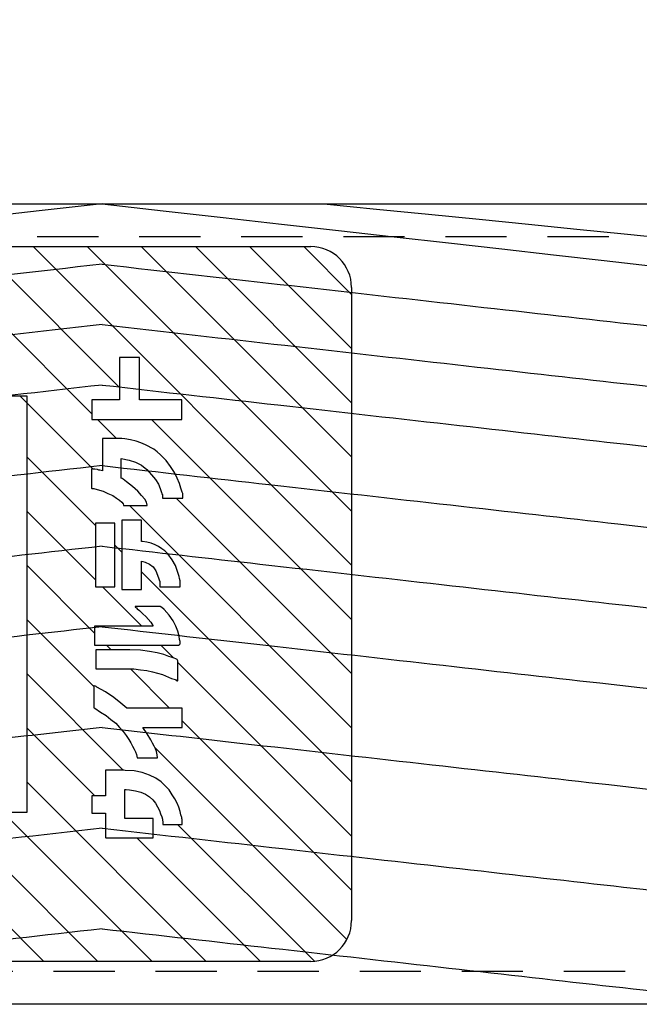
# Model space of a CAD drawing. Units: inches. Extents: x 1787 to 2594, y 147 to 707.
# Drawn here: x 2128 to 2143, y 593 to 617 of the extents above; entities that cross this region are included whole.
import ezdxf

# ---------------------------------------------------------------- set-up
doc = ezdxf.new("R2010")
doc.units = ezdxf.units.IN
doc.header["$MEASUREMENT"] = 0
doc.linetypes.add('HIDS', pattern=[2.5, 1.5, -1])
for name, color, linetype in [('02-実線-1', 7, 'Continuous'), ('03-細線', 1, 'Continuous'), ('04-破線-1', 5, 'HIDS'), ('10-寸法', 3, 'Continuous')]:
    doc.layers.add(name, color=color, linetype=linetype)
doc.styles.add('STD', font='TXT.shx', dxfattribs={"bigfont": 'bigfont.shx'})
doc.dimstyles.new('1：1', dxfattribs={"dimtxt": 3.5, "dimasz": 2.3, "dimexe": 1, "dimexo": 1, "dimgap": 1, "dimtad": 3, "dimdsep": 46, "dimtxsty": 'STD', "dimblk1": 'ARRI', "dimblk2": 'ARRI', "dimsah": 1, "dimcen": 0, "dimclrd": 3, "dimclre": 3, "dimclrt": 4, "dimadec": 0, "dimazin": 0, "dimtfac": 0.7, "dimtmove": 0, "dimatfit": 0, "dimldrblk": 'ARRI', "dimfxl": 1, "dimtvp": 1, "dimtolj": 1, "dimtzin": 0, "dimarcsym": 0})

# ---------------------------------------------------------------- blocks, each defined once
blk = doc.blocks.new('A$Cfccfab4b')
at = {"layer": '03-細線', "color": 1, "linetype": 'Continuous'}
for points, knots in [([(80.937, 1.796), (79.66, 1.941), (78.419, 2.081), (74.071, 2.572), (71.172, 2.899), (63.129, 3.804), (58.642, 4.305), (47.184, 5.575), (42.214, 6.111), (36.507, 6.705), (34.951, 6.863), (32.468, 7.112), (31.501, 7.209), (28.416, 7.513), (26.299, 7.719), (19.943, 8.326), (15.701, 8.715), (7.198, 9.449), (2.939, 9.795), (-6.579, 10.503), (-11.843, 10.851), (-17.638, 11.173), (-18.156, 11.202), (-18.674, 11.229)], [0.288036, 0.288036, 0.288036, 0.288036, 1.231013, 1.231013, 3.693038, 3.693038, 8.617089, 8.617089, 18.465191, 18.465191, 22.854507, 22.854507, 25.766254, 25.766254, 32.094508, 32.094508, 44.751015, 44.751015, 57.407523, 57.407523, 72.986643, 72.986643, 74.515362, 74.515362, 74.515362, 74.515362]), ([(80.937, 4.312), (79.759, 4.446), (78.612, 4.575), (74.353, 5.057), (71.453, 5.383), (63.41, 6.288), (58.922, 6.79), (47.459, 8.06), (42.483, 8.596), (36.864, 9.181), (35.381, 9.332), (32.991, 9.573), (32.046, 9.667), (30.153, 9.854), (29.205, 9.947), (26.351, 10.226), (24.443, 10.409), (20.214, 10.808), (17.892, 11.021), (15.566, 11.229)], [0.357343, 0.357343, 0.357343, 0.357343, 1.230841, 1.230841, 3.692522, 3.692522, 8.615885, 8.615885, 18.46261, 18.46261, 22.606896, 22.606896, 25.441577, 25.441577, 28.276258, 28.276258, 33.966156, 33.966156, 40.884063, 40.884063, 40.884063, 40.884063]), ([(80.937, 6.828), (79.377, 7.005), (77.874, 7.175), (73.351, 7.685), (70.518, 8.005), (62.663, 8.887), (58.285, 9.376), (48.87, 10.418), (44.697, 10.871), (41.311, 11.229)], [0.426936, 0.426936, 0.426936, 0.426936, 1.587944, 1.587944, 4.049145, 4.049145, 8.971548, 8.971548, 16.485379, 16.485379, 16.485379, 16.485379]), ([(80.937, 9.344), (79.478, 9.509), (78.068, 9.669), (73.632, 10.17), (70.799, 10.489), (66.795, 10.939), (65.47, 11.087), (64.202, 11.229)], [0.496816, 0.496816, 0.496816, 0.496816, 1.587765, 1.587765, 4.04861, 4.04861, 5.350274, 5.350274, 5.350274, 5.350274]), ([(80.937, 9.344), (82.396, 9.509), (83.806, 9.669), (88.242, 10.17), (91.075, 10.489), (95.078, 10.939), (96.403, 11.087), (97.672, 11.229)], [0.496816, 0.496816, 0.496816, 0.496816, 1.587765, 1.587765, 4.04861, 4.04861, 5.350274, 5.350274, 5.350274, 5.350274]), ([(80.937, -0.216), (79.58, -0.063), (78.265, 0.086), (73.846, 0.585), (70.947, 0.912), (62.905, 1.816), (58.418, 2.318), (46.964, 3.588), (41.998, 4.122), (36.301, 4.715), (34.75, 4.873), (32.318, 5.117), (31.397, 5.209), (27.916, 5.553), (25.354, 5.802), (20.228, 6.287), (17.663, 6.524), (9.961, 7.213), (4.816, 7.643), (-10.407, 8.793), (-20.514, 9.401), (-30.668, 9.767)], [0.232793, 0.232793, 0.232793, 0.232793, 1.23115, 1.23115, 3.693451, 3.693451, 8.618052, 8.618052, 18.467254, 18.467254, 22.853507, 22.853507, 25.626333, 25.626333, 33.289985, 33.289985, 40.953636, 40.953636, 56.280939, 56.280939, 86.218613, 86.218613, 86.218613, 86.218613]), ([(80.937, 6.828), (82.496, 7.005), (84, 7.175), (88.523, 7.685), (91.356, 8.005), (99.211, 8.887), (103.589, 9.376), (107.469, 9.805), (107.621, 9.822), (107.772, 9.839)], [0.426936, 0.426936, 0.426936, 0.426936, 1.587944, 1.587944, 4.049145, 4.049145, 8.971548, 8.971548, 9.17418, 9.17418, 9.17418, 9.17418]), ([(80.937, -2.229), (79.5, -2.067), (78.11, -1.909), (73.621, -1.402), (70.722, -1.075), (62.68, -0.171), (58.195, 0.33), (46.744, 1.6), (41.783, 2.134), (36.094, 2.726), (34.544, 2.884), (32.13, 3.126), (31.224, 3.216), (29.405, 3.396), (28.494, 3.486), (26.673, 3.663), (25.762, 3.752), (23.028, 4.014), (21.205, 4.186), (15.732, 4.693), (12.079, 5.018), (1.107, 5.941), (-6.224, 6.487), (-18.34, 7.22), (-23.115, 7.466), (-28.822, 7.697), (-29.745, 7.732), (-30.668, 7.765)], [0.17773, 0.17773, 0.17773, 0.17773, 1.231288, 1.231288, 3.693863, 3.693863, 8.619015, 8.619015, 18.469317, 18.469317, 22.857664, 22.857664, 25.587045, 25.587045, 28.316426, 28.316426, 31.045807, 31.045807, 36.504569, 36.504569, 47.422093, 47.422093, 69.257142, 69.257142, 83.416945, 83.416945, 86.147756, 86.147756, 86.147756, 86.147756]), ([(80.937, 4.312), (82.115, 4.446), (83.262, 4.575), (87.521, 5.057), (90.421, 5.383), (98.464, 6.288), (102.952, 6.79), (108.447, 7.399), (109.994, 7.569), (111.43, 7.727)], [0.357343, 0.357343, 0.357343, 0.357343, 1.230841, 1.230841, 3.692522, 3.692522, 8.615885, 8.615885, 10.773846, 10.773846, 10.773846, 10.773846]), ([(80.937, -4.242), (79.42, -4.07), (77.955, -3.905), (73.396, -3.389), (70.497, -3.063), (62.456, -2.158), (57.971, -1.657), (46.523, -0.388), (41.567, 0.146), (35.755, 0.751), (34.109, 0.918), (31.604, 1.169), (30.705, 1.258), (28.896, 1.437), (27.991, 1.525), (25.276, 1.79), (23.465, 1.964), (18.03, 2.476), (14.404, 2.805), (3.514, 3.744), (-3.76, 4.306), (-15.892, 5.08), (-20.74, 5.346), (-27.286, 5.635), (-28.977, 5.703), (-30.668, 5.764)], [0.122845, 0.122845, 0.122845, 0.122845, 1.231426, 1.231426, 3.694277, 3.694277, 8.61998, 8.61998, 18.471385, 18.471385, 23.189917, 23.189917, 25.90494, 25.90494, 28.619962, 28.619962, 34.050008, 34.050008, 44.910099, 44.910099, 66.630282, 66.630282, 81.058212, 81.058212, 86.07662, 86.07662, 86.07662, 86.07662]), ([(80.937, 1.796), (82.214, 1.941), (83.454, 2.081), (87.802, 2.572), (90.702, 2.899), (98.745, 3.804), (103.232, 4.305), (110.129, 5.07), (112.773, 5.36), (115.092, 5.613)], [0.288036, 0.288036, 0.288036, 0.288036, 1.231013, 1.231013, 3.693038, 3.693038, 8.617089, 8.617089, 12.585116, 12.585116, 12.585116, 12.585116]), ([(80.937, -5.751), (79.36, -5.573), (77.839, -5.401), (73.227, -4.88), (70.328, -4.553), (62.287, -3.649), (57.803, -3.148), (46.358, -1.879), (41.406, -1.346), (35.6, -0.741), (33.956, -0.574), (31.504, -0.329), (30.654, -0.244), (28.946, -0.076), (28.092, 0.008), (25.529, 0.258), (23.82, 0.423), (18.691, 0.908), (15.269, 1.221), (4.995, 2.117), (-1.865, 2.658), (-13.685, 3.447), (-18.639, 3.734), (-25.955, 4.079), (-28.311, 4.177), (-30.668, 4.263)], [0.081798, 0.081798, 0.081798, 0.081798, 1.231529, 1.231529, 3.694587, 3.694587, 8.620703, 8.620703, 18.472934, 18.472934, 23.191971, 23.191971, 25.757024, 25.757024, 28.322077, 28.322077, 33.452183, 33.452183, 43.712395, 43.712395, 64.23282, 64.23282, 79.011375, 79.011375, 86.022733, 86.022733, 86.022733, 86.022733]), ([(80.937, -0.216), (82.294, -0.063), (83.609, 0.086), (88.028, 0.585), (90.927, 0.912), (98.969, 1.816), (103.455, 2.318), (111.623, 3.223), (115.106, 3.604), (118.027, 3.919)], [0.232793, 0.232793, 0.232793, 0.232793, 1.23115, 1.23115, 3.693451, 3.693451, 8.618052, 8.618052, 14.227704, 14.227704, 14.227704, 14.227704]), ([(80.937, -7.261), (79.3, -7.076), (77.722, -6.897), (73.058, -6.37), (70.159, -6.044), (62.119, -5.139), (57.635, -4.638), (46.193, -3.37), (41.244, -2.837), (35.445, -2.233), (33.803, -2.066), (31.423, -1.828), (30.641, -1.75), (29.071, -1.595), (28.286, -1.518), (25.93, -1.288), (24.359, -1.136), (19.646, -0.688), (16.502, -0.398), (7.064, 0.438), (0.765, 0.949), (-11.228, 1.795), (-16.921, 2.142), (-25.301, 2.549), (-27.984, 2.664), (-30.668, 2.762)], [0.04085, 0.04085, 0.04085, 0.04085, 1.231632, 1.231632, 3.694897, 3.694897, 8.621425, 8.621425, 18.474483, 18.474483, 23.194024, 23.194024, 25.553563, 25.553563, 27.913102, 27.913102, 32.632179, 32.632179, 42.070334, 42.070334, 60.946644, 60.946644, 77.965928, 77.965928, 85.969152, 85.969152, 85.969152, 85.969152]), ([(80.937, -2.229), (82.374, -2.067), (83.763, -1.909), (88.253, -1.402), (91.152, -1.075), (99.194, -0.171), (103.679, 0.33), (113.283, 1.395), (117.533, 1.857), (120.966, 2.222)], [0.17773, 0.17773, 0.17773, 0.17773, 1.231288, 1.231288, 3.693863, 3.693863, 8.619015, 8.619015, 16.085593, 16.085593, 16.085593, 16.085593]), ([(80.937, -8.771), (47.001, -4.929), (38.824, -4.071), (14.27, -1.632), (-2.13, -0.186), (-22.605, 0.928), (-26.635, 1.114), (-30.668, 1.261)], [0, 0, 0, 0, 24.620103, 24.620103, 73.86031, 73.86031, 85.915458, 85.915458, 85.915458, 85.915458]), ([(80.937, -4.242), (82.454, -4.07), (83.918, -3.905), (88.478, -3.389), (91.377, -3.063), (99.418, -2.158), (103.903, -1.657), (115.142, -0.411), (120.034, 0.116), (123.912, 0.521)], [0.122845, 0.122845, 0.122845, 0.122845, 1.231426, 1.231426, 3.694277, 3.694277, 8.61998, 8.61998, 18.202308, 18.202308, 18.202308, 18.202308]), ([(80.937, -5.751), (82.514, -5.573), (84.035, -5.401), (88.647, -4.88), (91.546, -4.553), (99.587, -3.649), (104.071, -3.148), (115.516, -1.879), (120.468, -1.346), (124.993, -0.875), (125.569, -0.815), (126.127, -0.758)], [0.081798, 0.081798, 0.081798, 0.081798, 1.231529, 1.231529, 3.694587, 3.694587, 8.620703, 8.620703, 18.472934, 18.472934, 19.97839, 19.97839, 19.97839, 19.97839]), ([(80.937, -7.261), (82.574, -7.076), (84.151, -6.897), (88.815, -6.37), (91.715, -6.044), (99.755, -5.139), (104.239, -4.638), (115.681, -3.37), (120.63, -2.837), (125.918, -2.287), (127.16, -2.159), (128.346, -2.039)], [0.04085, 0.04085, 0.04085, 0.04085, 1.231632, 1.231632, 3.694897, 3.694897, 8.621425, 8.621425, 18.474483, 18.474483, 21.909859, 21.909859, 21.909859, 21.909859]), ([(86.477, -8.771), (115.023, -5.919), (123.243, -5.056), (131.665, -4.22), (131.861, -4.201), (132.056, -4.181)], [0, 0, 0, 0, 24.757444, 24.757444, 25.34517, 25.34517, 25.34517, 25.34517])]:
    blk.add_open_spline(points, degree=3, knots=knots, dxfattribs=at)
blk.add_open_spline([(80.937, -8.771), (113.956, -5.033), (122.589, -4.119), (130.571, -3.324)], degree=3, dxfattribs=at)
blk = doc.blocks.new('A$Ce58e12f1')
at = {"layer": '02-実線-1'}
for p, q in [((-9.796, -12.586), (-9.796, 16.414)), ((7.704, 16.414), (7.704, -12.586)), ((-6.148, -5.631), (-6.148, 4.572)), ((-6.148, -5.631), (-6.148, 4.572)), ((4.054, 2.011), (4.054, -5.631)), ((-3.884, -5.631), (-6.148, -5.631)), ((-3.884, -5.631), (-6.148, -5.631)), ((4.054, -5.631), (-3.884, -5.631)), ((-6.158, -7.228), (-6.169, -7.228)), ((-6.169, -7.228), (-6.169, -7.249)), ((-6.126, -7.228), (-6.158, -7.228)), ((-6.084, -7.228), (-6.126, -7.228)), ((-5.883, -7.228), (-6.084, -7.228)), ((-5.788, -7.228), (-5.883, -7.228)), ((-5.756, -7.228), (-5.788, -7.228)), ((-5.745, -7.228), (-5.756, -7.228)), ((-5.745, -7.249), (-5.745, -7.228)), ((1.79, -7.217), (1.779, -7.228)), ((1.779, -7.228), (1.779, -7.249)), ((1.822, -7.217), (1.79, -7.217)), ((1.875, -7.217), (1.822, -7.217)), ((2.023, -7.217), (1.875, -7.217)), ((2.171, -7.217), (2.023, -7.217)), ((2.224, -7.217), (2.171, -7.217)), ((2.256, -7.217), (2.224, -7.217)), ((2.266, -7.217), (2.256, -7.217)), ((2.266, -7.238), (2.266, -7.217)), ((3.949, -7.228), (3.473, -7.228)), ((3.473, -7.228), (3.473, -9.429)), ((3.949, -7.905), (3.949, -7.228)), ((-6.169, -7.249), (-6.169, -7.27)), ((-6.169, -7.27), (-6.169, -7.344)), ((-6.169, -7.344), (-6.169, -7.429)), ((-6.169, -7.429), (-6.169, -7.503)), ((-5.745, -7.302), (-5.745, -7.249)), ((-5.745, -7.471), (-5.745, -7.302)), ((-5.745, -7.535), (-5.745, -7.471)), ((-3.692, -7.439), (-3.777, -7.577)), ((-3.597, -7.302), (-3.692, -7.439)), ((-3.586, -7.27), (-3.597, -7.302)), ((-3.576, -7.27), (-3.586, -7.27)), ((-3.565, -7.27), (-3.576, -7.27)), ((-3.502, -7.27), (-3.565, -7.27)), ((-3.417, -7.27), (-3.502, -7.27)), ((-3.311, -7.27), (-3.417, -7.27)), ((-3.216, -7.27), (-3.311, -7.27)), ((-3.131, -7.27), (-3.216, -7.27)), ((-3.195, -7.556), (-3.078, -7.344)), ((-3.068, -7.27), (-3.131, -7.27)), ((-3.078, -7.344), (-3.068, -7.334)), ((-3.047, -7.27), (-3.068, -7.27)), ((-3.068, -7.334), (-3.057, -7.312)), ((-3.057, -7.312), (-3.047, -7.281)), ((-3.047, -7.281), (-3.047, -7.27)), ((-2.613, -7.323), (-2.634, -7.323)), ((-2.634, -7.323), (-2.634, -7.365)), ((-2.634, -7.365), (-2.634, -7.418)), ((-2.634, -7.418), (-2.634, -7.492)), ((-2.581, -7.323), (-2.613, -7.323)), ((-2.486, -7.323), (-2.581, -7.323)), ((-2.263, -7.323), (-2.486, -7.323)), ((-2.221, -7.323), (-2.263, -7.323)), ((-2.189, -7.323), (-2.221, -7.323)), ((-2.168, -7.323), (-2.189, -7.323)), ((-2.168, -7.365), (-2.168, -7.323)), ((-2.168, -7.429), (-2.168, -7.365)), ((-2.168, -7.503), (-2.168, -7.429)), ((-2.031, -7.291), (-2.052, -7.291)), ((-2.052, -7.291), (-2.052, -7.302)), ((-2.052, -7.302), (-2.052, -7.355)), ((-2.052, -7.355), (-2.052, -7.429)), ((-2.052, -7.429), (-2.052, -7.535)), ((-1.988, -7.291), (-2.031, -7.291)), ((-1.914, -7.291), (-1.988, -7.291)), ((-1.83, -7.291), (-1.914, -7.291)), ((-1.681, -7.291), (-1.83, -7.291)), ((-1.628, -7.291), (-1.681, -7.291)), ((-1.597, -7.291), (-1.628, -7.291)), ((-1.586, -7.291), (-1.597, -7.291)), ((-1.586, -7.312), (-1.586, -7.291)), ((-1.586, -7.355), (-1.586, -7.312)), ((-1.586, -7.429), (-1.586, -7.355)), ((-1.586, -7.513), (-1.586, -7.429)), ((0.933, -7.312), (-0.623, -7.312)), ((-0.623, -7.312), (-0.623, -7.789)), ((0.933, -7.789), (0.933, -7.312)), ((1.758, -7.355), (1.716, -7.503)), ((1.779, -7.27), (1.758, -7.355)), ((1.779, -7.249), (1.779, -7.259)), ((1.779, -7.259), (1.779, -7.27)), ((2.213, -7.482), (2.234, -7.418)), ((2.234, -7.397), (2.245, -7.365)), ((2.234, -7.418), (2.234, -7.397)), ((2.245, -7.365), (2.256, -7.302)), ((2.256, -7.259), (2.266, -7.238)), ((2.256, -7.27), (2.256, -7.259)), ((2.256, -7.302), (2.256, -7.27)), ((-6.761, -7.556), (-6.772, -7.566)), ((-6.772, -7.566), (-6.772, -7.577)), ((-6.772, -7.577), (-6.772, -7.609)), ((-6.772, -7.609), (-6.772, -7.693)), ((-6.772, -7.693), (-6.772, -7.81)), ((-6.74, -7.556), (-6.761, -7.556)), ((-6.698, -7.556), (-6.74, -7.556)), ((-6.634, -7.556), (-6.698, -7.556)), ((-6.56, -7.556), (-6.634, -7.556)), ((-6.412, -7.556), (-6.56, -7.556)), ((-6.275, -7.556), (-6.412, -7.556)), ((-6.222, -7.556), (-6.275, -7.556)), ((-6.179, -7.556), (-6.222, -7.556)), ((-6.169, -7.556), (-6.179, -7.556)), ((-6.169, -7.503), (-6.169, -7.556)), ((-5.745, -7.556), (-5.745, -7.535)), ((-5.735, -7.556), (-5.745, -7.556)), ((-5.692, -7.556), (-5.735, -7.556)), ((-5.64, -7.556), (-5.692, -7.556)), ((-5.576, -7.556), (-5.64, -7.556)), ((-5.258, -7.556), (-5.576, -7.556)), ((-5.195, -7.556), (-5.258, -7.556)), ((-5.153, -7.556), (-5.195, -7.556)), ((-5.121, -7.556), (-5.153, -7.556)), ((-5.11, -7.556), (-5.121, -7.556)), ((-5.11, -7.577), (-5.11, -7.556)), ((-5.11, -7.609), (-5.11, -7.577)), ((-5.11, -7.704), (-5.11, -7.609)), ((-5.11, -7.916), (-5.11, -7.704)), ((-3.872, -7.693), (-3.967, -7.81)), ((-3.777, -7.577), (-3.872, -7.693)), ((-3.332, -7.767), (-3.195, -7.556)), ((-2.634, -7.492), (-2.634, -7.873)), ((-2.168, -7.598), (-2.168, -7.503)), ((-2.168, -7.789), (-2.168, -7.598)), ((-2.052, -7.535), (-2.052, -7.672)), ((-2.052, -7.672), (-2.052, -7.82)), ((-1.586, -7.609), (-1.586, -7.513)), ((-1.586, -7.842), (-1.586, -7.609)), ((1.663, -7.619), (1.61, -7.736)), ((1.716, -7.503), (1.663, -7.619)), ((2.224, -7.482), (2.213, -7.482)), ((2.245, -7.482), (2.224, -7.482)), ((2.309, -7.482), (2.245, -7.482)), ((2.414, -7.482), (2.309, -7.482)), ((2.541, -7.482), (2.414, -7.482)), ((2.795, -7.482), (2.541, -7.482)), ((2.901, -7.482), (2.795, -7.482)), ((2.975, -7.482), (2.901, -7.482)), ((2.996, -7.482), (2.975, -7.482)), ((3.007, -7.482), (2.996, -7.482)), ((3.007, -7.492), (3.007, -7.482)), ((3.007, -7.524), (3.007, -7.492)), ((3.007, -7.577), (3.007, -7.524)), ((3.007, -7.715), (3.007, -7.577)), ((-6.772, -7.81), (-6.772, -7.947)), ((-6.772, -7.947), (-6.772, -8.096)), ((-5.11, -7.958), (-5.11, -7.916)), ((-4.073, -7.905), (-4.168, -7.99)), ((-3.967, -7.81), (-4.073, -7.905)), ((-3.597, -8.085), (-3.47, -7.937)), ((-3.47, -7.937), (-3.332, -7.767)), ((-2.634, -7.873), (-2.634, -7.958)), ((-2.168, -7.884), (-2.168, -7.789)), ((-2.168, -7.958), (-2.168, -7.884)), ((-2.052, -7.82), (-2.052, -8.159)), ((-1.586, -8.096), (-1.586, -7.842)), ((-0.623, -7.789), (0.933, -7.789)), ((1.494, -7.905), (1.451, -7.958)), ((1.547, -7.831), (1.494, -7.905)), ((1.61, -7.736), (1.547, -7.831)), ((2.023, -7.969), (2.033, -7.947)), ((2.033, -7.947), (2.055, -7.947)), ((2.055, -7.947), (2.097, -7.947)), ((2.097, -7.947), (2.171, -7.947)), ((2.171, -7.947), (2.319, -7.947)), ((2.319, -7.947), (2.393, -7.947)), ((2.393, -7.947), (2.457, -7.947)), ((2.457, -7.947), (2.499, -7.947)), ((2.52, -7.947), (2.478, -8.138)), ((2.499, -7.947), (2.52, -7.947)), ((3.007, -7.842), (3.007, -7.715)), ((3.007, -7.884), (3.007, -7.842)), ((3.007, -7.905), (3.007, -7.884)), ((3.007, -7.926), (3.007, -7.905)), ((3.007, -7.958), (3.007, -7.926)), ((4.986, -7.905), (3.949, -7.905)), ((4.986, -8.392), (4.986, -7.905)), ((-6.772, -8.096), (-6.772, -8.392)), ((-6.296, -8.064), (-6.296, -8.032)), ((-6.296, -8.032), (-6.264, -8.032)), ((-6.296, -8.106), (-6.296, -8.064)), ((-6.296, -8.18), (-6.296, -8.106)), ((-6.296, -8.35), (-6.296, -8.18)), ((-6.264, -8.032), (-6.211, -8.032)), ((-6.211, -8.032), (-6.137, -8.032)), ((-6.137, -8.032), (-6.052, -8.032)), ((-6.052, -8.032), (-5.872, -8.032)), ((-5.872, -8.032), (-5.714, -8.032)), ((-5.714, -8.032), (-5.65, -8.032)), ((-5.65, -8.032), (-5.608, -8.032)), ((-5.597, -8.148), (-5.618, -8.297)), ((-5.608, -8.032), (-5.587, -8.032)), ((-5.587, -8.064), (-5.597, -8.148)), ((-5.587, -8.032), (-5.587, -8.064)), ((-5.132, -8.265), (-5.121, -8.043)), ((-5.121, -8.043), (-5.11, -8.011)), ((-5.11, -7.99), (-5.11, -7.958)), ((-5.11, -8), (-5.11, -7.99)), ((-5.11, -8.011), (-5.11, -8)), ((-4.444, -8.18), (-4.528, -8.223)), ((-4.359, -8.127), (-4.444, -8.18)), ((-4.264, -8.064), (-4.359, -8.127)), ((-4.168, -7.99), (-4.264, -8.064)), ((-3.597, -8.106), (-3.597, -8.085)), ((-3.597, -8.148), (-3.597, -8.106)), ((-3.597, -8.212), (-3.597, -8.148)), ((-2.634, -7.958), (-2.634, -8.021)), ((-2.634, -8.021), (-2.634, -8.064)), ((-2.634, -8.064), (-2.634, -8.085)), ((-2.634, -8.085), (-2.634, -8.254)), ((-2.179, -8.413), (-2.168, -8.159)), ((-2.168, -8.021), (-2.168, -7.958)), ((-2.168, -8.064), (-2.168, -8.021)), ((-2.168, -8.085), (-2.168, -8.064)), ((-2.168, -8.159), (-2.168, -8.085)), ((-2.052, -8.159), (-2.052, -8.508)), ((-1.586, -8.328), (-1.586, -8.096)), ((-0.687, -7.958), (-0.687, -7.979)), ((-0.676, -7.958), (-0.687, -7.958)), ((-0.687, -7.979), (-0.687, -8.032)), ((-0.687, -8.032), (-0.687, -8.096)), ((-0.687, -8.096), (-0.687, -8.18)), ((-0.687, -8.18), (-0.687, -8.339)), ((-0.623, -7.958), (-0.676, -7.958)), ((-0.549, -7.958), (-0.623, -7.958)), ((-0.454, -7.958), (-0.549, -7.958)), ((-0.337, -7.958), (-0.454, -7.958)), ((-0.21, -7.958), (-0.337, -7.958)), ((0.075, -7.958), (-0.21, -7.958)), ((0.372, -7.958), (0.075, -7.958)), ((0.509, -7.958), (0.372, -7.958)), ((0.647, -7.958), (0.509, -7.958)), ((0.763, -7.958), (0.647, -7.958)), ((0.859, -7.958), (0.763, -7.958)), ((0.933, -7.958), (0.859, -7.958)), ((0.986, -7.958), (0.933, -7.958)), ((1.007, -7.958), (0.986, -7.958)), ((1.007, -7.969), (1.007, -7.958)), ((1.007, -8), (1.007, -7.969)), ((1.007, -8.053), (1.007, -8)), ((1.007, -8.138), (1.007, -8.053)), ((1.007, -8.297), (1.007, -8.138)), ((1.377, -8), (1.367, -8)), ((1.367, -8), (1.367, -8.011)), ((1.367, -8.011), (1.367, -8.053)), ((1.367, -8.053), (1.367, -8.127)), ((1.367, -8.127), (1.367, -8.212)), ((1.409, -7.99), (1.377, -8)), ((1.451, -7.958), (1.409, -7.99)), ((1.832, -8.223), (1.949, -8.074)), ((1.949, -8.074), (2.012, -7.99)), ((2.012, -7.99), (2.023, -7.969)), ((2.478, -8.138), (2.425, -8.297)), ((2.944, -8.307), (2.975, -8.17)), ((2.975, -8.17), (2.996, -8.032)), ((2.996, -8.032), (3.007, -7.958)), ((-6.772, -8.392), (-6.772, -8.519)), ((-6.296, -8.529), (-6.296, -8.35)), ((-5.65, -8.424), (-5.703, -8.54)), ((-5.618, -8.297), (-5.65, -8.424)), ((-5.174, -8.455), (-5.132, -8.265)), ((-4.729, -8.318), (-4.814, -8.339)), ((-4.814, -8.339), (-4.814, -8.36)), ((-4.814, -8.36), (-4.814, -8.413)), ((-4.814, -8.413), (-4.814, -8.498)), ((-4.666, -8.297), (-4.729, -8.318)), ((-4.602, -8.265), (-4.666, -8.297)), ((-4.528, -8.223), (-4.602, -8.265)), ((-3.597, -8.297), (-3.597, -8.212)), ((-3.597, -8.402), (-3.597, -8.297)), ((-3.597, -8.519), (-3.597, -8.402)), ((-2.655, -8.413), (-2.676, -8.572)), ((-2.634, -8.254), (-2.655, -8.413)), ((-2.21, -8.635), (-2.179, -8.413)), ((-1.586, -8.434), (-1.586, -8.328)), ((-1.586, -8.54), (-1.586, -8.434)), ((-1.205, -8.392), (-1.29, -8.477)), ((-1.163, -8.339), (-1.205, -8.392)), ((-1.142, -8.318), (-1.163, -8.339)), ((-1.12, -8.286), (-1.142, -8.318)), ((-1.11, -8.286), (-1.12, -8.286)), ((-1.11, -8.307), (-1.11, -8.286)), ((-1.11, -8.371), (-1.11, -8.307)), ((-1.11, -8.455), (-1.11, -8.371)), ((-0.687, -8.339), (-0.687, -8.402)), ((-0.687, -8.402), (-0.687, -8.434)), ((-0.687, -8.434), (-0.687, -8.445)), ((1.007, -8.371), (1.007, -8.297)), ((1.007, -8.424), (1.007, -8.371)), ((1.007, -8.445), (1.007, -8.424)), ((1.367, -8.212), (1.367, -8.402)), ((1.367, -8.402), (1.367, -8.477)), ((1.61, -8.445), (1.716, -8.35)), ((1.716, -8.35), (1.832, -8.223)), ((2.425, -8.297), (2.351, -8.445)), ((2.848, -8.54), (2.901, -8.424)), ((2.901, -8.424), (2.944, -8.307)), ((3.949, -9.429), (3.949, -8.392)), ((3.949, -8.392), (4.986, -8.392)), ((-6.772, -8.519), (-6.772, -8.625)), ((-6.772, -8.625), (-6.772, -8.699)), ((-6.296, -8.604), (-6.296, -8.529)), ((-6.296, -8.667), (-6.296, -8.604)), ((-6.296, -8.709), (-6.296, -8.667)), ((-5.766, -8.635), (-5.841, -8.72)), ((-5.703, -8.54), (-5.766, -8.635)), ((-5.311, -8.794), (-5.237, -8.635)), ((-5.237, -8.635), (-5.174, -8.455)), ((-4.814, -8.498), (-4.814, -8.593)), ((-4.814, -8.593), (-4.814, -8.678)), ((-4.814, -8.678), (-4.814, -8.762)), ((-4.454, -8.709), (-4.369, -8.667)), ((-4.369, -8.667), (-4.221, -8.582)), ((-4.221, -8.582), (-4.073, -8.477)), ((-4.073, -8.477), (-4.073, -8.487)), ((-4.073, -8.487), (-4.073, -8.519)), ((-4.073, -8.519), (-4.073, -8.561)), ((-4.073, -8.561), (-4.073, -8.625)), ((-4.073, -8.625), (-4.073, -8.783)), ((-3.597, -8.762), (-3.597, -8.519)), ((-2.676, -8.572), (-2.708, -8.709)), ((-2.242, -8.826), (-2.21, -8.635)), ((-2.052, -8.508), (-2.052, -8.678)), ((-2.052, -8.678), (-2.052, -8.836)), ((-1.586, -8.614), (-1.586, -8.54)), ((-1.586, -8.678), (-1.586, -8.614)), ((-1.586, -8.709), (-1.586, -8.678)), ((-1.491, -8.667), (-1.575, -8.72)), ((-1.353, -8.551), (-1.491, -8.667)), ((-1.29, -8.477), (-1.353, -8.551)), ((-1.11, -8.678), (-1.11, -8.455)), ((-1.11, -8.773), (-1.11, -8.678)), ((-0.687, -8.445), (-0.665, -8.445)), ((-0.665, -8.445), (-0.634, -8.445)), ((-0.634, -8.445), (-0.549, -8.445)), ((-0.549, -8.445), (-0.443, -8.445)), ((-0.443, -8.445), (-0.2, -8.445)), ((-0.2, -8.445), (-0.104, -8.445)), ((-0.073, -8.635), (-0.136, -8.731)), ((-0.104, -8.445), (-0.03, -8.445)), ((-0.02, -8.529), (-0.073, -8.635)), ((-0.03, -8.445), (-0.009, -8.445)), ((-0.009, -8.477), (-0.02, -8.529)), ((-0.009, -8.445), (0.001, -8.445)), ((0.001, -8.445), (-0.009, -8.477)), ((0.404, -8.773), (0.446, -8.678)), ((0.446, -8.678), (0.467, -8.572)), ((0.467, -8.572), (0.488, -8.466)), ((0.488, -8.466), (0.488, -8.445)), ((0.488, -8.445), (0.499, -8.445)), ((0.499, -8.445), (0.541, -8.445)), ((0.541, -8.445), (0.605, -8.445)), ((0.605, -8.445), (0.689, -8.445)), ((0.689, -8.445), (0.859, -8.445)), ((0.859, -8.445), (0.933, -8.445)), ((0.933, -8.445), (0.986, -8.445)), ((0.986, -8.445), (1.007, -8.445)), ((1.367, -8.477), (1.367, -8.54)), ((1.367, -8.54), (1.367, -8.582)), ((1.367, -8.582), (1.377, -8.582)), ((1.377, -8.582), (1.451, -8.561)), ((1.451, -8.561), (1.525, -8.519)), ((1.525, -8.519), (1.61, -8.445)), ((2.245, -8.572), (2.118, -8.688)), ((2.351, -8.445), (2.245, -8.572)), ((2.742, -8.741), (2.848, -8.54)), ((-6.772, -8.699), (-6.772, -8.72)), ((-6.772, -8.72), (-6.772, -8.731)), ((-6.772, -8.731), (-6.761, -8.731)), ((-6.761, -8.731), (-6.74, -8.731)), ((-6.74, -8.731), (-6.698, -8.731)), ((-6.698, -8.731), (-6.645, -8.731)), ((-6.645, -8.731), (-6.529, -8.731)), ((-6.529, -8.731), (-6.412, -8.731)), ((-6.412, -8.731), (-6.37, -8.731)), ((-6.37, -8.731), (-6.327, -8.731)), ((-6.327, -8.731), (-6.306, -8.731)), ((-6.306, -8.731), (-6.296, -8.731)), ((-6.296, -8.731), (-6.296, -8.709)), ((-6.179, -8.91), (-6.253, -8.942)), ((-6.105, -8.879), (-6.179, -8.91)), ((-6.01, -8.836), (-6.105, -8.879)), ((-5.925, -8.783), (-6.01, -8.836)), ((-5.841, -8.72), (-5.925, -8.783)), ((-5.396, -8.921), (-5.311, -8.794)), ((-4.814, -8.762), (-4.814, -8.815)), ((-4.814, -8.815), (-4.814, -8.836)), ((-4.814, -8.836), (-4.74, -8.826)), ((-4.74, -8.826), (-4.655, -8.805)), ((-4.655, -8.805), (-4.592, -8.783)), ((-4.592, -8.783), (-4.528, -8.752)), ((-4.528, -8.752), (-4.454, -8.709)), ((-4.073, -8.783), (-4.073, -8.963)), ((-3.597, -9.016), (-3.597, -8.762)), ((-2.74, -8.836), (-2.771, -8.953)), ((-2.708, -8.709), (-2.74, -8.836)), ((-2.285, -8.985), (-2.242, -8.826)), ((-2.052, -8.836), (-2.052, -8.985)), ((-1.586, -8.72), (-1.586, -8.709)), ((-1.575, -8.72), (-1.586, -8.72)), ((-1.12, -8.921), (-1.11, -8.91)), ((-1.11, -8.858), (-1.11, -8.773)), ((-1.11, -8.9), (-1.11, -8.858)), ((-1.11, -8.91), (-1.11, -8.9)), ((-0.612, -8.889), (-0.623, -8.889)), ((-0.623, -8.889), (-0.623, -8.9)), ((-0.623, -8.9), (-0.623, -8.953)), ((-0.581, -8.889), (-0.612, -8.889)), ((-0.538, -8.889), (-0.581, -8.889)), ((-0.496, -8.889), (-0.538, -8.889)), ((-0.485, -8.889), (-0.496, -8.889)), ((-0.475, -8.879), (-0.485, -8.889)), ((-0.433, -8.868), (-0.475, -8.879)), ((-0.337, -8.836), (-0.433, -8.868)), ((-0.231, -8.794), (-0.337, -8.836)), ((-0.136, -8.731), (-0.231, -8.794)), ((0.308, -8.942), (0.361, -8.858)), ((0.361, -8.858), (0.404, -8.773)), ((1.779, -8.9), (1.684, -8.932)), ((1.885, -8.858), (1.779, -8.9)), ((2.002, -8.783), (1.885, -8.858)), ((2.118, -8.688), (2.002, -8.783)), ((2.467, -9.048), (2.605, -8.91)), ((2.605, -8.91), (2.679, -8.826)), ((2.679, -8.826), (2.742, -8.741)), ((-6.433, -8.963), (-6.444, -8.963)), ((-6.444, -8.963), (-6.444, -8.995)), ((-6.444, -8.995), (-6.444, -9.027)), ((-6.444, -9.027), (-6.444, -9.133)), ((-6.444, -9.133), (-6.444, -9.26)), ((-6.412, -8.963), (-6.433, -8.963)), ((-6.38, -8.963), (-6.412, -8.963)), ((-6.338, -8.953), (-6.38, -8.963)), ((-6.317, -8.953), (-6.338, -8.953)), ((-6.253, -8.942), (-6.317, -8.953)), ((-5.714, -9.196), (-5.597, -9.122)), ((-5.597, -9.122), (-5.502, -9.027)), ((-5.502, -9.027), (-5.396, -8.921)), ((-4.073, -8.963), (-4.073, -9.133)), ((-4.073, -9.133), (-4.073, -9.291)), ((-3.597, -9.133), (-3.597, -9.016)), ((-3.597, -9.228), (-3.597, -9.133)), ((-2.771, -8.953), (-2.867, -9.175)), ((-2.348, -9.164), (-2.327, -9.112)), ((-2.327, -9.112), (-2.285, -8.985)), ((-2.052, -8.985), (-2.052, -9.101)), ((-2.052, -9.101), (-2.052, -9.196)), ((-1.459, -9.217), (-1.322, -9.122)), ((-1.322, -9.122), (-1.184, -8.995)), ((-1.184, -8.995), (-1.12, -8.932)), ((-1.12, -8.932), (-1.12, -8.921)), ((-0.623, -8.953), (-0.623, -9.016)), ((-0.623, -9.016), (-0.623, -9.186)), ((0.033, -9.196), (0.181, -9.09)), ((0.181, -9.09), (0.255, -9.016)), ((0.255, -9.016), (0.308, -8.942)), ((1.589, -8.953), (1.547, -8.953)), ((1.547, -8.953), (1.547, -8.985)), ((1.547, -8.985), (1.547, -9.037)), ((1.547, -9.037), (1.547, -9.101)), ((1.547, -9.101), (1.547, -9.186)), ((1.631, -8.953), (1.589, -8.953)), ((1.652, -8.942), (1.631, -8.953)), ((1.684, -8.932), (1.652, -8.942)), ((2.171, -9.249), (2.319, -9.154)), ((2.319, -9.154), (2.467, -9.048)), ((-6.444, -9.26), (-6.444, -9.366)), ((-6.444, -9.366), (-6.444, -9.408)), ((-6.211, -9.408), (-6.126, -9.387)), ((-6.126, -9.387), (-6.021, -9.355)), ((-6.021, -9.355), (-5.925, -9.313)), ((-5.925, -9.313), (-5.819, -9.26)), ((-5.819, -9.26), (-5.714, -9.196)), ((-4.073, -9.291), (-4.073, -9.355)), ((-4.073, -9.355), (-4.073, -9.397)), ((-4.073, -9.397), (-4.073, -9.429)), ((-3.597, -9.313), (-3.597, -9.228)), ((-3.597, -9.387), (-3.597, -9.313)), ((-3.597, -9.429), (-3.597, -9.387)), ((-2.92, -9.291), (-2.93, -9.323)), ((-2.93, -9.323), (-2.93, -9.334)), ((-2.93, -9.334), (-2.909, -9.334)), ((-2.898, -9.27), (-2.92, -9.291)), ((-2.909, -9.334), (-2.877, -9.334)), ((-2.888, -9.239), (-2.898, -9.27)), ((-2.867, -9.175), (-2.888, -9.239)), ((-2.877, -9.334), (-2.835, -9.334)), ((-2.835, -9.334), (-2.708, -9.334)), ((-2.708, -9.334), (-2.591, -9.334)), ((-2.591, -9.334), (-2.496, -9.334)), ((-2.496, -9.334), (-2.465, -9.334)), ((-2.465, -9.334), (-2.443, -9.334)), ((-2.443, -9.334), (-2.433, -9.334)), ((-2.433, -9.334), (-2.401, -9.313)), ((-2.401, -9.313), (-2.39, -9.281)), ((-2.39, -9.281), (-2.369, -9.239)), ((-2.369, -9.239), (-2.348, -9.164)), ((-2.052, -9.196), (-2.052, -9.27)), ((-2.052, -9.27), (-2.052, -9.302)), ((-2.052, -9.302), (-2.052, -9.313)), ((-2.052, -9.313), (-2.052, -9.344)), ((-2.052, -9.344), (-2.041, -9.376)), ((-2.041, -9.376), (-2.02, -9.387)), ((-2.02, -9.387), (-1.999, -9.387)), ((-1.999, -9.387), (-1.967, -9.387)), ((-1.967, -9.387), (-1.914, -9.376)), ((-1.914, -9.376), (-1.83, -9.366)), ((-1.83, -9.366), (-1.713, -9.334)), ((-1.713, -9.334), (-1.586, -9.281)), ((-1.586, -9.281), (-1.459, -9.217)), ((-0.623, -9.186), (-0.623, -9.27)), ((-0.623, -9.27), (-0.623, -9.334)), ((-0.623, -9.334), (-0.623, -9.376)), ((-0.623, -9.376), (-0.623, -9.387)), ((-0.623, -9.387), (-0.612, -9.387)), ((-0.612, -9.387), (-0.559, -9.387)), ((-0.559, -9.387), (-0.528, -9.387)), ((-0.528, -9.387), (-0.475, -9.387)), ((-0.475, -9.387), (-0.422, -9.376)), ((-0.422, -9.376), (-0.369, -9.366)), ((-0.369, -9.366), (-0.253, -9.323)), ((-0.253, -9.323), (-0.104, -9.27)), ((-0.104, -9.27), (0.033, -9.196)), ((1.547, -9.186), (1.547, -9.334)), ((1.547, -9.334), (1.547, -9.397)), ((1.547, -9.397), (1.547, -9.44)), ((1.79, -9.408), (1.906, -9.376)), ((1.906, -9.376), (2.033, -9.313)), ((2.033, -9.313), (2.171, -9.249)), ((-6.444, -9.408), (-6.444, -9.429)), ((-6.444, -9.429), (-6.444, -9.44)), ((-6.444, -9.44), (-6.423, -9.44)), ((-6.423, -9.44), (-6.359, -9.44)), ((-6.359, -9.44), (-6.317, -9.44)), ((-6.317, -9.44), (-6.306, -9.429)), ((-6.306, -9.429), (-6.275, -9.429)), ((-6.275, -9.429), (-6.211, -9.408)), ((-4.073, -9.429), (-4.073, -9.44)), ((-4.073, -9.44), (-4.052, -9.44)), ((-4.052, -9.44), (-3.999, -9.44)), ((-3.999, -9.44), (-3.925, -9.44)), ((-3.925, -9.44), (-3.83, -9.44)), ((-3.83, -9.44), (-3.745, -9.44)), ((-3.745, -9.44), (-3.671, -9.44)), ((-3.671, -9.44), (-3.618, -9.44)), ((-3.618, -9.44), (-3.597, -9.44)), ((-3.597, -9.44), (-3.597, -9.429)), ((1.547, -9.44), (1.547, -9.45)), ((1.547, -9.45), (1.578, -9.45)), ((1.578, -9.45), (1.631, -9.45)), ((1.631, -9.45), (1.663, -9.45)), ((1.663, -9.45), (1.695, -9.44)), ((1.695, -9.44), (1.79, -9.408)), ((3.473, -9.429), (3.949, -9.429)), ((6.704, -13.586), (-8.796, -13.586))]:
    blk.add_line(p, q, dxfattribs=at)
for centre, start, end in [((-8.796, -12.586), 180, 270), ((6.704, -12.586), 270, 0)]:
    blk.add_arc(centre, 1, start, end, dxfattribs=at)
for points in [[(4.054, 2.011), (4.054, 2.011), (4.054, -5.631), (4.054, -5.631)], [(4.054, -5.631), (4.054, -5.631), (-3.884, -5.631), (-3.884, -5.631)]]:
    blk.add_open_spline(points, degree=3, dxfattribs=at)
blk = doc.blocks.new('A$Cf82a1a18')
at = {"layer": '03-細線', "linetype": 'Continuous'}
for p, q in [((-9.815, -8.44), (-6.167, -4.792)), ((3.59, -9.619), (7.685, -5.525)), ((-9.815, -9.766), (-6.167, -6.118)), ((4.239, -10.296), (7.685, -6.85)), ((-9.815, -11.092), (-6.167, -7.444)), ((3.862, -8.022), (4.035, -7.848)), ((-9.815, -12.418), (-5.419, -8.022)), ((-5.764, -9.693), (-4.093, -8.022)), ((-5.129, -10.384), (-2.768, -8.022)), ((-3.081, -9.661), (-1.442, -8.022)), ((-1.777, -9.682), (-0.116, -8.022)), ((-0.472, -9.704), (1.21, -8.022)), ((-0.117, -15.978), (7.685, -8.176)), ((0.854, -9.704), (2.536, -8.022)), ((2.241, -9.643), (3.862, -8.022)), ((1.209, -15.978), (7.685, -9.502)), ((-1.605, -10.837), (-0.642, -9.874)), ((2.988, -10.221), (3.454, -9.755)), ((-2.187, -10.093), (-2.071, -9.977)), ((0.208, -10.349), (0.378, -10.18)), ((-4.094, -15.978), (1.348, -10.536)), ((-3.616, -11.522), (-2.653, -10.559)), ((-9.815, -13.744), (-6.791, -10.719)), ((-5.42, -15.978), (-0.278, -10.836)), ((2.535, -15.978), (7.685, -10.828)), ((-1.443, -15.978), (3.454, -11.081)), ((-9.282, -15.862), (-4.579, -11.159)), ((-2.384, -11.616), (-2.071, -11.302)), ((-9.811, -15.066), (-6.463, -11.717)), ((-6.746, -15.978), (-2.493, -11.725)), ((-2.768, -15.978), (1.528, -11.682)), ((-8.072, -15.978), (-3.925, -11.831)), ((3.861, -15.978), (7.685, -12.154)), ((5.187, -15.978), (7.685, -13.479)), ((6.512, -15.978), (7.685, -14.805))]:
    blk.add_line(p, q, dxfattribs=at)
at = {"layer": '03-細線'}
blk.add_blockref('A$Ce58e12f1', (-0.019, -2.391), dxfattribs=at)
blk = doc.blocks.new('ARRI')
at = {"color": 0, "linetype": 'ByBlock'}
for p, q in [((0, 0), (-1, 0.213)), ((-1, -0.213), (0, 0)), ((0, 0), (-1, 0))]:
    blk.add_line(p, q, dxfattribs=at)
blk = doc.blocks.new('*D147')
at = {"layer": '10-寸法', "color": 3, "lineweight": -2, "transparency": 16777216}
for p, q in [((2020.912, 613.305), (2020.912, 653.397)), ((2470.912, 613.305), (2470.912, 653.397)), ((2023.212, 652.397), (2468.612, 652.397))]:
    blk.add_line(p, q, dxfattribs=at)
at = {"layer": 'Defpoints', "color": 0, "transparency": 16777216}
for p in [(2470.912, 652.397), (2020.912, 612.305), (2470.912, 612.305)]:
    blk.add_point(p, dxfattribs=at)
at = {"layer": '10-寸法', "color": 3, "lineweight": -2, "transparency": 16777216, "xscale": 2.3, "yscale": 2.3, "zscale": 2.3, "rotation": 180}
blk.add_blockref('ARRI', (2020.912, 652.397), dxfattribs=at)
at = {"layer": '10-寸法', "color": 3, "lineweight": -2, "transparency": 16777216, "xscale": 2.3, "yscale": 2.3, "zscale": 2.3}
blk.add_blockref('ARRI', (2470.912, 652.397), dxfattribs=at)
at = {"layer": '10-寸法', "color": 4, "transparency": 16777216, "insert": (2245.912, 655.147), "char_height": 3.5, "attachment_point": 5, "style": 'STD'}
blk.add_mtext('\\A1;L=450±0.5', dxfattribs=at)

msp = doc.modelspace()

# ---------------------------------------------------------------- linework, layer by layer
at = {"layer": '02-実線-1'}
msp.add_lwpolyline([(2470.612, 593.005), (2021.212, 593.005), (2020.912, 593.305), (2020.912, 612.305), (2021.212, 612.605), (2470.612, 612.605), (2470.912, 612.305), (2470.912, 593.305)], close=True, dxfattribs=at)
at = {"layer": '04-破線-1'}
msp.add_lwpolyline([(2470.612, 593.805), (2021.212, 593.805), (2021.212, 611.805), (2470.612, 611.805)], close=True, dxfattribs=at)

# ---------------------------------------------------------------- block references
at = {"rotation": 90}
msp.add_blockref('A$Cf82a1a18', (2120.435, 603.87), dxfattribs=at)
at = {"layer": '03-細線', "xscale": -0.98, "yscale": 0.98, "zscale": 0.98, "rotation": 180}
msp.add_blockref('A$Cfccfab4b', (2050.983, 604.009), dxfattribs=at)

# ---------------------------------------------------------------- dimensions: what is measured, and where the dimension line sits
at = {"layer": '10-寸法'}
dim = msp.add_linear_dim(base=(2470.912, 652.397), p1=(2020.912, 612.305), p2=(2470.912, 612.305), text='L=<>±0.5', dimstyle='1：1', dxfattribs=at)
dim.commit()
dim.dimension.update_dxf_attribs({"geometry": '*D147', "text_midpoint": (2245.912, 655.147)})

doc.saveas('drawing.dxf')
